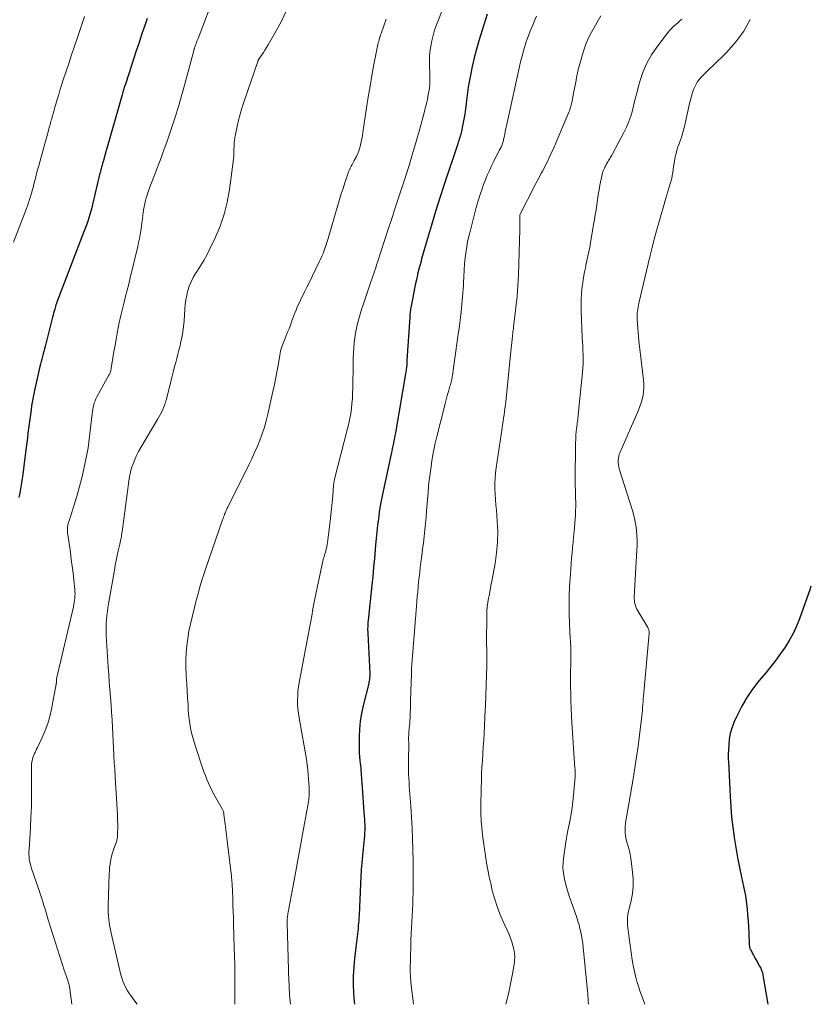
# Model space of a CAD drawing. Units: feet. Extents: x 2005000 to 2010021, y 540000 to 545000.
# Drawn here: x 2007162 to 2007297, y 540000 to 540169 of the extents above; entities that cross this region are included whole.
import ezdxf

# ---------------------------------------------------------------- set-up
doc = ezdxf.new("R2010")
doc.units = ezdxf.units.FT
doc.header["$LTSCALE"] = 100
doc.header["$MEASUREMENT"] = 0
doc.layers.add('CONTOUR INDEX', color=32, linetype='Continuous', lineweight=25)
doc.layers.add('CONTOUR INTERMEDIATE', color=40, linetype='Continuous', lineweight=15)

msp = doc.modelspace()

# ---------------------------------------------------------------- linework, layer by layer
at = {"layer": 'CONTOUR INDEX', "flags": 128}
for points, elevation in [([(2007241.82, 540169.48), (2007240.43, 540164.95), (2007240.01, 540163.5), (2007239.62, 540162.03), (2007239.28, 540160.56), (2007238.98, 540159.08), (2007238.76, 540157.93), (2007238.6, 540157.01), (2007238.46, 540156.09), (2007238.33, 540155.17), (2007238.23, 540154.25), (2007238.22, 540154.17), (2007238.11, 540153.29), (2007237.99, 540152.41), (2007237.84, 540151.53), (2007237.67, 540150.66), (2007237.43, 540149.47), (2007237.37, 540149.19), (2007237.3, 540148.92), (2007237.22, 540148.65), (2007237.13, 540148.39), (2007237.04, 540148.12), (2007236.95, 540147.86), (2007236.86, 540147.59), (2007236.78, 540147.32), (2007234.47, 540140.34), (2007233.72, 540138.04), (2007232.99, 540135.73), (2007232.29, 540133.41), (2007231.61, 540131.09), (2007230.61, 540127.62), (2007230.45, 540127.02), (2007230.29, 540126.43), (2007230.13, 540125.83), (2007229.98, 540125.23), (2007229.84, 540124.62), (2007229.71, 540124.02), (2007229.58, 540123.41), (2007229.46, 540122.81), (2007228.81, 540119.54), (2007228.77, 540119.3), (2007228.73, 540119.07), (2007228.69, 540118.83), (2007228.66, 540118.59), (2007228.63, 540118.35), (2007228.6, 540118.12), (2007228.58, 540117.88), (2007228.56, 540117.64), (2007228.1, 540110.21), (2007228.09, 540110.11), (2007228.09, 540110.01), (2007228.08, 540109.91), (2007228.08, 540109.82), (2007228.08, 540109.72), (2007228.07, 540109.62), (2007228.07, 540109.52), (2007228.06, 540109.43), (2007228.03, 540109.16), (2007228, 540108.94), (2007227.97, 540108.71), (2007227.94, 540108.48), (2007227.91, 540108.26), (2007226.12, 540097.82), (2007226.04, 540097.37), (2007225.95, 540096.93), (2007225.87, 540096.48), (2007225.77, 540096.04), (2007225.68, 540095.59), (2007225.58, 540095.15), (2007225.49, 540094.71), (2007225.39, 540094.26), (2007223.96, 540087.55), (2007223.74, 540086.45), (2007223.53, 540085.34), (2007223.36, 540084.23), (2007223.2, 540083.12), (2007223.07, 540082), (2007222.94, 540080.88), (2007222.83, 540079.77), (2007222.73, 540078.65), (2007222.66, 540077.84), (2007222.52, 540076.31), (2007222.38, 540074.78), (2007222.23, 540073.26), (2007222.07, 540071.74), (2007221.44, 540065.69), (2007221.41, 540065.41), (2007221.39, 540065.14), (2007221.38, 540064.86), (2007221.37, 540064.59), (2007221.36, 540064.31), (2007221.36, 540064.03), (2007221.37, 540063.76), (2007221.38, 540063.48), (2007221.72, 540056.61), (2007221.72, 540056.4), (2007221.72, 540056.18), (2007221.71, 540055.97), (2007221.69, 540055.76), (2007221.66, 540055.55), (2007221.63, 540055.33), (2007221.58, 540055.13), (2007221.54, 540054.92), (2007220.59, 540051.14), (2007220.31, 540049.81), (2007220.09, 540048.46), (2007219.96, 540047.11), (2007219.91, 540045.75), (2007219.9, 540044.3), (2007219.91, 540043.65), (2007219.93, 540043.01), (2007219.98, 540042.37), (2007220.04, 540041.73), (2007220.09, 540041.29), (2007220.14, 540040.87), (2007220.18, 540040.45), (2007220.21, 540040.04), (2007220.25, 540039.62), (2007220.27, 540039.2), (2007220.3, 540038.78), (2007220.33, 540038.36), (2007220.36, 540037.94), (2007220.78, 540032.11), (2007220.8, 540031.78), (2007220.82, 540031.45), (2007220.84, 540031.11), (2007220.86, 540030.78), (2007220.87, 540030.45), (2007220.87, 540030.12), (2007220.86, 540029.79), (2007220.84, 540029.46), (2007220.81, 540028.94), (2007220.77, 540028.35), (2007220.72, 540027.77), (2007220.67, 540027.18), (2007220.61, 540026.59), (2007220.48, 540025.39), (2007220.37, 540024.2), (2007220.27, 540023.01), (2007220.19, 540021.82), (2007220.13, 540020.62), (2007219.9, 540015.27), (2007219.87, 540014.81), (2007219.84, 540014.35), (2007219.81, 540013.89), (2007219.77, 540013.44), (2007219.72, 540012.98), (2007219.68, 540012.52), (2007219.62, 540012.07), (2007219.57, 540011.61), (2007219.11, 540007.83), (2007218.98, 540006.35), (2007218.89, 540004.86), (2007218.9, 540003.37), (2007218.95, 540001.89), (2007219.08, 540000.4), (2007219.13, 540000)], 800), ([(2007183.63, 540168.78), (2007183.2, 540167.54), (2007182.78, 540166.3), (2007182.37, 540165.06), (2007182.18, 540164.46), (2007181.76, 540163.21), (2007181.35, 540161.95), (2007180.94, 540160.7), (2007180.52, 540159.45), (2007179.83, 540157.36), (2007179.76, 540157.16), (2007179.69, 540156.95), (2007179.63, 540156.75), (2007179.56, 540156.54), (2007179.5, 540156.34), (2007179.44, 540156.13), (2007179.37, 540155.92), (2007179.31, 540155.72), (2007177.71, 540150.1), (2007177.43, 540149.11), (2007177.15, 540148.13), (2007176.87, 540147.14), (2007176.59, 540146.15), (2007176.12, 540144.46), (2007176.04, 540144.18), (2007175.96, 540143.9), (2007175.89, 540143.63), (2007175.81, 540143.35), (2007175.73, 540143.05), (2007175.69, 540142.92), (2007175.66, 540142.8), (2007175.63, 540142.67), (2007175.6, 540142.54), (2007175.57, 540142.42), (2007175.54, 540142.29), (2007175.51, 540142.16), (2007175.48, 540142.04), (2007174.26, 540136.91), (2007174.12, 540136.34), (2007173.97, 540135.77), (2007173.81, 540135.21), (2007173.63, 540134.65), (2007173.45, 540134.09), (2007173.26, 540133.53), (2007173.06, 540132.98), (2007172.85, 540132.43), (2007168.17, 540120.21), (2007168.14, 540120.12), (2007168.1, 540120.03), (2007168.07, 540119.93), (2007168.03, 540119.84), (2007168, 540119.74), (2007167.97, 540119.64), (2007167.94, 540119.55), (2007167.91, 540119.45), (2007167.78, 540118.98), (2007167.69, 540118.64), (2007167.6, 540118.31), (2007167.52, 540117.97), (2007167.43, 540117.63), (2007166.16, 540112.63), (2007166.05, 540112.19), (2007165.94, 540111.76), (2007165.81, 540111.33), (2007165.69, 540110.9), (2007165.57, 540110.47), (2007165.45, 540110.04), (2007165.34, 540109.61), (2007165.24, 540109.17), (2007164.38, 540105.38), (2007164.2, 540104.52), (2007164.03, 540103.66), (2007163.89, 540102.8), (2007163.75, 540101.93), (2007163.74, 540101.8), (2007163.62, 540100.99), (2007163.51, 540100.19), (2007163.41, 540099.38), (2007163.3, 540098.57), (2007163.2, 540097.76), (2007163.1, 540096.95), (2007163, 540096.14), (2007162.89, 540095.34), (2007162.25, 540090.37), (2007162.15, 540089.65), (2007162.04, 540088.93), (2007161.92, 540088.22), (2007161.79, 540087.51), (2007161.65, 540086.79)], 820), ([(2007297.22, 540071.6), (2007297.06, 540070.96), (2007296.86, 540070.33), (2007295.31, 540066.01), (2007294.8, 540064.74), (2007294.23, 540063.5), (2007293.56, 540062.31), (2007292.84, 540061.15), (2007292.04, 540060.03), (2007291.23, 540058.92), (2007290.38, 540057.83), (2007289.52, 540056.77), (2007288.41, 540055.44), (2007287.75, 540054.61), (2007287.12, 540053.76), (2007286.53, 540052.88), (2007285.97, 540051.98), (2007285.93, 540051.91), (2007285.43, 540051.02), (2007284.95, 540050.12), (2007284.51, 540049.2), (2007284.09, 540048.27), (2007284.06, 540048.2), (2007283.73, 540047.29), (2007283.46, 540046.36), (2007283.28, 540045.4), (2007283.18, 540044.43), (2007283.08, 540042.76), (2007283.08, 540042.61), (2007283.07, 540042.47), (2007283.08, 540042.32), (2007283.09, 540042.17), (2007283.1, 540042.03), (2007283.11, 540041.88), (2007283.12, 540041.73), (2007283.13, 540041.59), (2007283.41, 540035.58), (2007283.52, 540033.83), (2007283.67, 540032.08), (2007283.88, 540030.34), (2007284.12, 540028.6), (2007284.13, 540028.55), (2007284.41, 540026.84), (2007284.71, 540025.14), (2007285.03, 540023.44), (2007285.38, 540021.74), (2007286.06, 540018.57), (2007286.08, 540018.47), (2007286.1, 540018.36), (2007286.11, 540018.25), (2007286.13, 540018.14), (2007286.32, 540016.32), (2007286.42, 540015.3), (2007286.51, 540014.28), (2007286.57, 540013.26), (2007286.62, 540012.24), (2007286.7, 540010.22), (2007286.7, 540010.11), (2007286.72, 540010), (2007286.73, 540009.89), (2007286.75, 540009.78), (2007286.78, 540009.67), (2007286.81, 540009.57), (2007286.85, 540009.47), (2007286.9, 540009.37), (2007287.41, 540008.43), (2007287.62, 540008.05), (2007287.83, 540007.67), (2007288.04, 540007.3), (2007288.25, 540006.92), (2007288.48, 540006.51), (2007288.57, 540006.33), (2007288.66, 540006.16), (2007288.74, 540005.98), (2007288.81, 540005.79), (2007288.82, 540005.77), (2007288.89, 540005.57), (2007288.95, 540005.37), (2007289, 540005.17), (2007289.04, 540004.97), (2007289.87, 540000)], 780)]:
    msp.add_lwpolyline(points, dxfattribs=dict(at, elevation=elevation))
at = {"layer": 'CONTOUR INTERMEDIATE', "flags": 128}
for points, elevation in [([(2007195.35, 540173.4), (2007192.32, 540165.32), (2007192.23, 540165.09), (2007192.14, 540164.86), (2007192.05, 540164.62), (2007191.97, 540164.39), (2007191.85, 540164.08), (2007191.82, 540164), (2007191.79, 540163.92), (2007191.77, 540163.84), (2007191.74, 540163.76), (2007191.72, 540163.68), (2007191.69, 540163.6), (2007191.67, 540163.52), (2007191.65, 540163.43), (2007189.65, 540156.12), (2007189.51, 540155.6), (2007189.37, 540155.09), (2007189.22, 540154.58), (2007189.08, 540154.06), (2007188.94, 540153.55), (2007188.78, 540153.04), (2007188.63, 540152.53), (2007188.46, 540152.02), (2007187.9, 540150.32), (2007187.45, 540148.96), (2007186.98, 540147.61), (2007186.49, 540146.27), (2007185.99, 540144.93), (2007183.96, 540139.6), (2007183.77, 540139.1), (2007183.61, 540138.6), (2007183.45, 540138.09), (2007183.31, 540137.58), (2007183.19, 540137.06), (2007183.09, 540136.54), (2007183, 540136.02), (2007182.93, 540135.49), (2007182.89, 540135.18), (2007182.81, 540134.49), (2007182.72, 540133.81), (2007182.63, 540133.13), (2007182.53, 540132.44), (2007182.43, 540131.76), (2007182.3, 540131.09), (2007182.16, 540130.41), (2007182.01, 540129.74), (2007180.7, 540124.35), (2007180.45, 540123.31), (2007180.19, 540122.27), (2007179.93, 540121.24), (2007179.66, 540120.2), (2007179.48, 540119.5), (2007179.31, 540118.82), (2007179.14, 540118.13), (2007178.99, 540117.43), (2007178.85, 540116.74), (2007178.5, 540114.92), (2007178.3, 540113.87), (2007178.11, 540112.81), (2007177.93, 540111.76), (2007177.76, 540110.7), (2007177.47, 540108.9), (2007177.45, 540108.75), (2007177.41, 540108.59), (2007177.37, 540108.43), (2007177.32, 540108.28), (2007177.27, 540108.13), (2007177.2, 540107.98), (2007177.14, 540107.84), (2007177.06, 540107.69), (2007175.02, 540104.01), (2007174.85, 540103.67), (2007174.69, 540103.32), (2007174.57, 540102.97), (2007174.46, 540102.6), (2007174.37, 540102.23), (2007174.3, 540101.86), (2007174.24, 540101.48), (2007174.18, 540101.1), (2007173.51, 540095.28), (2007173.47, 540094.99), (2007173.42, 540094.69), (2007173.37, 540094.4), (2007173.31, 540094.11), (2007172.79, 540091.65), (2007172.44, 540090.14), (2007172.05, 540088.63), (2007171.63, 540087.14), (2007171.17, 540085.66), (2007170.29, 540082.96), (2007170.19, 540082.65), (2007170.11, 540082.33), (2007170.05, 540082.01), (2007170, 540081.69), (2007169.98, 540081.37), (2007169.97, 540081.04), (2007169.98, 540080.72), (2007170.02, 540080.4), (2007170.47, 540077.32), (2007170.63, 540076.15), (2007170.79, 540074.98), (2007170.93, 540073.81), (2007171.06, 540072.63), (2007171.23, 540071.03), (2007171.26, 540070.66), (2007171.27, 540070.28), (2007171.26, 540069.91), (2007171.23, 540069.53), (2007171.19, 540069.16), (2007171.13, 540068.79), (2007171.06, 540068.42), (2007170.98, 540068.05), (2007168.12, 540055.72), (2007168.1, 540055.66), (2007168.09, 540055.59), (2007168.08, 540055.53), (2007168.08, 540055.46), (2007168.07, 540055.36), (2007168.07, 540055.34), (2007168.07, 540055.33), (2007168.07, 540055.31), (2007168.07, 540055.29), (2007168.07, 540055.23), (2007168.07, 540055.22), (2007168.07, 540055.2), (2007168.07, 540055.18), (2007168.07, 540055.17), (2007168.07, 540055.07), (2007168.07, 540055), (2007168.06, 540054.93), (2007168.05, 540054.86), (2007168.04, 540054.8), (2007167.23, 540050.51), (2007166.95, 540049.27), (2007166.6, 540048.05), (2007166.16, 540046.86), (2007165.66, 540045.69), (2007164.83, 540043.94), (2007164.69, 540043.66), (2007164.56, 540043.39), (2007164.42, 540043.11), (2007164.29, 540042.83), (2007164.26, 540042.79), (2007164.15, 540042.53), (2007164.05, 540042.26), (2007163.97, 540041.99), (2007163.91, 540041.71), (2007163.87, 540041.43), (2007163.84, 540041.14), (2007163.82, 540040.86), (2007163.81, 540040.57), (2007163.83, 540037.51), (2007163.82, 540035.69), (2007163.79, 540033.87), (2007163.72, 540032.05), (2007163.62, 540030.24), (2007163.39, 540026.5), (2007163.37, 540026.11), (2007163.37, 540025.72), (2007163.39, 540025.32), (2007163.43, 540024.93), (2007163.49, 540024.55), (2007163.57, 540024.16), (2007163.67, 540023.78), (2007163.78, 540023.41), (2007165.18, 540019.34), (2007165.38, 540018.74), (2007165.58, 540018.13), (2007165.76, 540017.52), (2007165.95, 540016.91), (2007166.13, 540016.3), (2007166.31, 540015.69), (2007166.5, 540015.08), (2007166.69, 540014.47), (2007169.47, 540005.7), (2007169.53, 540005.54), (2007169.58, 540005.38), (2007169.64, 540005.22), (2007169.7, 540005.07), (2007169.76, 540004.91), (2007169.81, 540004.75), (2007169.87, 540004.59), (2007169.92, 540004.44), (2007170.05, 540004.05), (2007170.15, 540003.69), (2007170.24, 540003.33), (2007170.31, 540002.97), (2007170.37, 540002.6), (2007170.7, 540000)], 816), ([(2007207.41, 540170), (2007206.6, 540168.3), (2007205.71, 540166.64), (2007204.31, 540164.23), (2007204.06, 540163.79), (2007203.79, 540163.37), (2007203.52, 540162.95), (2007203.24, 540162.53), (2007202.73, 540161.8), (2007202.7, 540161.75), (2007202.67, 540161.7), (2007202.64, 540161.65), (2007202.62, 540161.6), (2007202.6, 540161.55), (2007202.58, 540161.5), (2007202.56, 540161.45), (2007202.54, 540161.4), (2007200.17, 540154.42), (2007199.85, 540153.4), (2007199.55, 540152.38), (2007199.28, 540151.34), (2007199.04, 540150.3), (2007198.68, 540148.62), (2007198.64, 540148.41), (2007198.61, 540148.21), (2007198.58, 540148.01), (2007198.55, 540147.8), (2007198.53, 540147.59), (2007198.52, 540147.39), (2007198.51, 540147.18), (2007198.5, 540146.98), (2007198.48, 540146.33), (2007198.46, 540145.81), (2007198.43, 540145.28), (2007198.38, 540144.75), (2007198.32, 540144.23), (2007197.69, 540139.48), (2007197.31, 540137.35), (2007196.8, 540135.26), (2007196.09, 540133.23), (2007195.25, 540131.23), (2007194.3, 540129.23), (2007193.82, 540128.27), (2007193.32, 540127.34), (2007192.77, 540126.43), (2007192.2, 540125.53), (2007191.91, 540125.1), (2007191.49, 540124.42), (2007191.13, 540123.71), (2007190.83, 540122.96), (2007190.58, 540122.2), (2007190.4, 540121.41), (2007190.24, 540120.62), (2007190.13, 540119.82), (2007190.06, 540119.02), (2007189.93, 540117.02), (2007189.84, 540116.05), (2007189.72, 540115.09), (2007189.55, 540114.13), (2007189.35, 540113.18), (2007189.24, 540112.7), (2007189.06, 540111.99), (2007188.89, 540111.28), (2007188.7, 540110.58), (2007188.5, 540109.88), (2007188.31, 540109.18), (2007188.12, 540108.47), (2007187.93, 540107.77), (2007187.76, 540107.06), (2007186.9, 540103.58), (2007186.78, 540103.14), (2007186.64, 540102.7), (2007186.48, 540102.28), (2007186.3, 540101.85), (2007186.11, 540101.43), (2007185.9, 540101.02), (2007185.69, 540100.62), (2007185.46, 540100.22), (2007182.54, 540095.34), (2007182.16, 540094.66), (2007181.81, 540093.98), (2007181.5, 540093.27), (2007181.21, 540092.55), (2007180.96, 540091.82), (2007180.75, 540091.08), (2007180.59, 540090.32), (2007180.47, 540089.56), (2007179.33, 540080.91), (2007179.29, 540080.65), (2007179.25, 540080.38), (2007179.2, 540080.11), (2007179.15, 540079.85), (2007179.1, 540079.58), (2007179.04, 540079.32), (2007178.99, 540079.05), (2007178.93, 540078.79), (2007178.67, 540077.66), (2007178.49, 540076.82), (2007178.31, 540075.99), (2007178.15, 540075.16), (2007178, 540074.32), (2007177.01, 540068.55), (2007176.9, 540067.89), (2007176.8, 540067.22), (2007176.72, 540066.55), (2007176.65, 540065.88), (2007176.61, 540065.21), (2007176.58, 540064.54), (2007176.59, 540063.86), (2007176.61, 540063.19), (2007176.94, 540057.74), (2007177.03, 540056.45), (2007177.12, 540055.16), (2007177.22, 540053.87), (2007177.32, 540052.58), (2007177.43, 540051.29), (2007177.52, 540049.99), (2007177.6, 540048.7), (2007177.67, 540047.41), (2007177.9, 540042.69), (2007177.92, 540042.22), (2007177.95, 540041.76), (2007177.98, 540041.29), (2007178.02, 540040.82), (2007178.06, 540040.36), (2007178.09, 540039.89), (2007178.13, 540039.42), (2007178.16, 540038.96), (2007178.45, 540034.31), (2007178.5, 540033.38), (2007178.54, 540032.45), (2007178.56, 540031.51), (2007178.57, 540030.58), (2007178.56, 540029.07), (2007178.56, 540028.89), (2007178.54, 540028.71), (2007178.52, 540028.53), (2007178.49, 540028.35), (2007178.45, 540028.17), (2007178.4, 540028), (2007178.35, 540027.82), (2007178.29, 540027.65), (2007177.93, 540026.66), (2007177.75, 540026.13), (2007177.59, 540025.61), (2007177.46, 540025.07), (2007177.35, 540024.53), (2007177.26, 540023.99), (2007177.19, 540023.44), (2007177.14, 540022.89), (2007177.11, 540022.34), (2007176.94, 540016.89), (2007176.94, 540016.29), (2007176.95, 540015.7), (2007176.99, 540015.11), (2007177.05, 540014.52), (2007177.13, 540013.93), (2007177.23, 540013.34), (2007177.34, 540012.76), (2007177.47, 540012.18), (2007179.12, 540005.05), (2007179.27, 540004.51), (2007179.45, 540003.97), (2007179.67, 540003.45), (2007179.92, 540002.94), (2007180.2, 540002.44), (2007180.5, 540001.96), (2007180.82, 540001.49), (2007181.15, 540001.02), (2007181.92, 540000)], 812), ([(2007234, 540169.85), (2007233.47, 540168.56), (2007233.14, 540167.67), (2007232.83, 540166.77), (2007232.57, 540165.86), (2007232.34, 540164.94), (2007232.16, 540164.01), (2007232.03, 540163.07), (2007231.97, 540162.13), (2007231.96, 540161.18), (2007232.01, 540158.93), (2007232.02, 540158.66), (2007232.02, 540158.38), (2007232.03, 540158.11), (2007232.03, 540157.84), (2007232.02, 540157.57), (2007232.01, 540157.3), (2007231.98, 540157.03), (2007231.94, 540156.76), (2007231.74, 540155.73), (2007231.59, 540154.95), (2007231.42, 540154.17), (2007231.23, 540153.39), (2007231.03, 540152.62), (2007230.28, 540149.86), (2007229.68, 540147.72), (2007229.06, 540145.58), (2007228.4, 540143.45), (2007227.73, 540141.33), (2007225.93, 540135.85), (2007225.82, 540135.51), (2007225.71, 540135.18), (2007225.6, 540134.84), (2007225.49, 540134.5), (2007225.37, 540134.15), (2007225.32, 540133.99), (2007225.27, 540133.83), (2007225.22, 540133.68), (2007225.17, 540133.52), (2007225.11, 540133.36), (2007225.06, 540133.2), (2007225.01, 540133.05), (2007224.96, 540132.89), (2007223.06, 540127.05), (2007222.9, 540126.57), (2007222.74, 540126.08), (2007222.58, 540125.6), (2007222.41, 540125.11), (2007222.25, 540124.63), (2007222.08, 540124.14), (2007221.92, 540123.66), (2007221.75, 540123.18), (2007220.57, 540119.74), (2007220.31, 540118.95), (2007220.07, 540118.15), (2007219.85, 540117.35), (2007219.64, 540116.55), (2007219.46, 540115.74), (2007219.3, 540114.92), (2007219.18, 540114.1), (2007219.08, 540113.28), (2007219.08, 540113.24), (2007219, 540112.39), (2007218.95, 540111.54), (2007218.91, 540110.69), (2007218.89, 540109.84), (2007218.83, 540105.47), (2007218.8, 540104.6), (2007218.76, 540103.73), (2007218.68, 540102.86), (2007218.59, 540102), (2007218.46, 540101.13), (2007218.31, 540100.28), (2007218.14, 540099.43), (2007217.94, 540098.58), (2007215.71, 540089.91), (2007215.68, 540089.79), (2007215.65, 540089.67), (2007215.63, 540089.55), (2007215.61, 540089.43), (2007215.59, 540089.31), (2007215.57, 540089.18), (2007215.55, 540089.06), (2007215.54, 540088.94), (2007215.38, 540087.02), (2007215.28, 540085.94), (2007215.17, 540084.85), (2007215.05, 540083.77), (2007214.92, 540082.69), (2007214.47, 540079.06), (2007214.41, 540078.69), (2007214.35, 540078.32), (2007214.27, 540077.96), (2007214.18, 540077.6), (2007214.13, 540077.38), (2007214.06, 540077.13), (2007213.99, 540076.87), (2007213.91, 540076.62), (2007213.83, 540076.37), (2007213.75, 540076.12), (2007213.68, 540075.87), (2007213.61, 540075.62), (2007213.55, 540075.36), (2007212.28, 540069.15), (2007212.16, 540068.56), (2007212.05, 540067.97), (2007211.94, 540067.38), (2007211.84, 540066.79), (2007211.74, 540066.2), (2007211.64, 540065.6), (2007211.53, 540065.01), (2007211.42, 540064.42), (2007209.65, 540055.08), (2007209.53, 540054.33), (2007209.44, 540053.58), (2007209.39, 540052.83), (2007209.36, 540052.07), (2007209.38, 540051.31), (2007209.43, 540050.56), (2007209.51, 540049.81), (2007209.63, 540049.06), (2007210.93, 540041.64), (2007210.95, 540041.54), (2007210.96, 540041.44), (2007210.97, 540041.33), (2007210.98, 540041.23), (2007210.99, 540041.13), (2007211, 540041.07), (2007211.01, 540041.02), (2007211.02, 540040.96), (2007211.02, 540040.91), (2007211.04, 540040.8), (2007211.07, 540040.7), (2007211.34, 540037.15), (2007211.36, 540036.84), (2007211.37, 540036.53), (2007211.37, 540036.23), (2007211.36, 540035.92), (2007211.34, 540035.61), (2007211.31, 540035.3), (2007211.27, 540035), (2007211.22, 540034.69), (2007210.45, 540030.31), (2007210.01, 540027.81), (2007209.55, 540025.31), (2007209.09, 540022.82), (2007208.62, 540020.33), (2007207.75, 540015.78), (2007207.71, 540015.55), (2007207.68, 540015.33), (2007207.65, 540015.1), (2007207.63, 540014.87), (2007207.61, 540014.64), (2007207.6, 540014.41), (2007207.6, 540014.18), (2007207.6, 540013.95), (2007207.89, 540003.86), (2007207.9, 540003.57), (2007207.91, 540003.28), (2007207.92, 540003), (2007207.93, 540002.71), (2007207.94, 540002.42), (2007207.96, 540002.14), (2007207.99, 540001.85), (2007208.01, 540001.57), (2007208.18, 540000)], 804), ([(2007261.28, 540169.22), (2007260.82, 540168.43), (2007260.37, 540167.63), (2007259.91, 540166.83), (2007259.48, 540166.02), (2007259.09, 540165.19), (2007258.74, 540164.35), (2007258.43, 540163.49), (2007258.14, 540162.58), (2007257.9, 540161.81), (2007257.68, 540161.03), (2007257.49, 540160.25), (2007257.31, 540159.46), (2007257.15, 540158.67), (2007256.99, 540157.87), (2007256.83, 540157.08), (2007256.68, 540156.29), (2007256.31, 540154.39), (2007256.27, 540154.18), (2007256.22, 540153.97), (2007256.17, 540153.76), (2007256.12, 540153.55), (2007256.05, 540153.35), (2007255.99, 540153.14), (2007255.91, 540152.94), (2007255.83, 540152.74), (2007253.84, 540148.02), (2007253.24, 540146.65), (2007252.62, 540145.3), (2007251.97, 540143.96), (2007251.29, 540142.63), (2007251.14, 540142.36), (2007250.52, 540141.17), (2007249.9, 540139.99), (2007249.28, 540138.8), (2007248.67, 540137.61), (2007247.46, 540135.25), (2007247.43, 540135.15), (2007247.41, 540134.84), (2007247.41, 540134.7), (2007247.41, 540134.56), (2007247.41, 540134.41), (2007247.41, 540134.27), (2007247.41, 540133.92), (2007247.41, 540133.6), (2007247.41, 540133.29), (2007247.4, 540132.97), (2007247.4, 540132.65), (2007247.26, 540126.79), (2007247.19, 540124.91), (2007247.09, 540123.04), (2007246.94, 540121.18), (2007246.75, 540119.31), (2007246.36, 540115.99), (2007246.33, 540115.79), (2007246.31, 540115.59), (2007246.28, 540115.39), (2007246.25, 540115.18), (2007246.22, 540114.98), (2007246.2, 540114.78), (2007246.17, 540114.58), (2007246.15, 540114.37), (2007246.09, 540113.79), (2007246.04, 540113.29), (2007245.99, 540112.8), (2007245.94, 540112.3), (2007245.89, 540111.81), (2007245.01, 540103.14), (2007244.95, 540102.58), (2007244.88, 540102.02), (2007244.8, 540101.46), (2007244.72, 540100.91), (2007244.64, 540100.35), (2007244.55, 540099.79), (2007244.46, 540099.24), (2007244.38, 540098.68), (2007243.35, 540091.86), (2007243.24, 540090.96), (2007243.17, 540090.06), (2007243.15, 540089.15), (2007243.16, 540088.24), (2007243.21, 540087.33), (2007243.27, 540086.42), (2007243.33, 540085.51), (2007243.4, 540084.6), (2007243.55, 540082.75), (2007243.63, 540080.92), (2007243.61, 540079.1), (2007243.44, 540077.28), (2007243.18, 540075.46), (2007242.61, 540072.46), (2007242.48, 540071.72), (2007242.34, 540070.98), (2007242.2, 540070.24), (2007242.06, 540069.51), (2007241.93, 540068.77), (2007241.84, 540068.03), (2007241.79, 540067.28), (2007241.77, 540066.53), (2007241.74, 540061.97), (2007241.74, 540061.45), (2007241.75, 540060.94), (2007241.75, 540060.43), (2007241.76, 540059.92), (2007241.76, 540059.4), (2007241.76, 540058.89), (2007241.76, 540058.38), (2007241.75, 540057.86), (2007241.65, 540054.62), (2007241.59, 540052.87), (2007241.52, 540051.11), (2007241.44, 540049.35), (2007241.36, 540047.6), (2007241.3, 540046.44), (2007241.24, 540045.26), (2007241.17, 540044.09), (2007241.09, 540042.91), (2007241.01, 540041.74), (2007240.93, 540040.56), (2007240.87, 540039.39), (2007240.83, 540038.21), (2007240.8, 540037.03), (2007240.75, 540033.87), (2007240.75, 540032.64), (2007240.8, 540031.43), (2007240.89, 540030.21), (2007241.02, 540029), (2007241.02, 540028.95), (2007241.18, 540027.76), (2007241.35, 540026.57), (2007241.53, 540025.39), (2007241.72, 540024.2), (2007241.93, 540023.02), (2007242.17, 540021.85), (2007242.43, 540020.68), (2007242.71, 540019.51), (2007242.77, 540019.26), (2007243.13, 540017.99), (2007243.53, 540016.73), (2007244, 540015.49), (2007244.52, 540014.27), (2007245.57, 540011.95), (2007245.82, 540011.33), (2007246.05, 540010.71), (2007246.24, 540010.07), (2007246.4, 540009.43), (2007246.5, 540008.77), (2007246.55, 540008.12), (2007246.52, 540007.47), (2007246.45, 540006.81), (2007246.17, 540005.22), (2007245.89, 540003.77), (2007245.6, 540002.32), (2007245.26, 540000.89), (2007245.04, 540000)], 792), ([(2007172.87, 540169.13), (2007171.66, 540165.5), (2007171.17, 540164.03), (2007170.68, 540162.55), (2007170.19, 540161.08), (2007169.7, 540159.6), (2007169.3, 540158.41), (2007169.01, 540157.53), (2007168.73, 540156.65), (2007168.47, 540155.77), (2007168.2, 540154.88), (2007167.97, 540154.09), (2007167.83, 540153.6), (2007167.69, 540153.11), (2007167.56, 540152.62), (2007167.42, 540152.13), (2007167.3, 540151.67), (2007167.23, 540151.41), (2007167.15, 540151.16), (2007167.08, 540150.9), (2007167.01, 540150.64), (2007166.94, 540150.38), (2007166.86, 540150.12), (2007166.79, 540149.86), (2007166.72, 540149.61), (2007165.27, 540144.4), (2007165.04, 540143.56), (2007164.81, 540142.71), (2007164.59, 540141.86), (2007164.37, 540141.02), (2007164.21, 540140.38), (2007164.08, 540139.85), (2007163.94, 540139.32), (2007163.79, 540138.8), (2007163.64, 540138.27), (2007163.48, 540137.75), (2007163.31, 540137.23), (2007163.13, 540136.72), (2007162.94, 540136.21), (2007160.72, 540130.45)], 824), ([(2007224.55, 540168.64), (2007223.68, 540166.21), (2007223.59, 540165.94), (2007223.5, 540165.67), (2007223.41, 540165.4), (2007223.33, 540165.12), (2007223.26, 540164.85), (2007223.19, 540164.57), (2007223.12, 540164.29), (2007223.06, 540164.01), (2007222.45, 540160.88), (2007222.1, 540159.03), (2007221.77, 540157.17), (2007221.46, 540155.31), (2007221.18, 540153.45), (2007220.56, 540149.22), (2007220.47, 540148.7), (2007220.38, 540148.17), (2007220.28, 540147.65), (2007220.17, 540147.13), (2007220.03, 540146.62), (2007219.87, 540146.11), (2007219.66, 540145.63), (2007219.43, 540145.15), (2007219.05, 540144.43), (2007218.89, 540144.11), (2007218.72, 540143.79), (2007218.56, 540143.48), (2007218.4, 540143.16), (2007218.25, 540142.83), (2007218.1, 540142.51), (2007217.98, 540142.18), (2007217.86, 540141.84), (2007217.46, 540140.63), (2007217.15, 540139.68), (2007216.85, 540138.73), (2007216.56, 540137.78), (2007216.27, 540136.82), (2007214.59, 540131.08), (2007214.43, 540130.57), (2007214.27, 540130.06), (2007214.1, 540129.56), (2007213.92, 540129.05), (2007213.73, 540128.55), (2007213.53, 540128.06), (2007213.31, 540127.57), (2007213.09, 540127.09), (2007211.27, 540123.39), (2007210.95, 540122.75), (2007210.63, 540122.1), (2007210.31, 540121.46), (2007209.98, 540120.81), (2007209.67, 540120.17), (2007209.37, 540119.51), (2007209.1, 540118.85), (2007208.84, 540118.18), (2007208.35, 540116.84), (2007208.13, 540116.24), (2007207.9, 540115.65), (2007207.67, 540115.06), (2007207.43, 540114.47), (2007207.18, 540113.87), (2007207.06, 540113.58), (2007206.94, 540113.29), (2007206.83, 540112.99), (2007206.72, 540112.7), (2007206.62, 540112.4), (2007206.53, 540112.1), (2007206.46, 540111.8), (2007206.4, 540111.49), (2007206.09, 540109.7), (2007205.88, 540108.49), (2007205.66, 540107.29), (2007205.41, 540106.1), (2007205.15, 540104.9), (2007204.28, 540101.02), (2007204, 540099.89), (2007203.68, 540098.78), (2007203.32, 540097.69), (2007202.92, 540096.6), (2007202.48, 540095.53), (2007202.02, 540094.46), (2007201.53, 540093.41), (2007201.03, 540092.37), (2007197.47, 540085.24), (2007197.41, 540085.1), (2007197.34, 540084.96), (2007197.27, 540084.82), (2007197.2, 540084.67), (2007197.14, 540084.53), (2007197.08, 540084.39), (2007197.02, 540084.24), (2007196.96, 540084.09), (2007196.88, 540083.9), (2007196.79, 540083.65), (2007196.7, 540083.41), (2007196.61, 540083.16), (2007196.52, 540082.92), (2007193.56, 540074.35), (2007193.31, 540073.58), (2007193.06, 540072.81), (2007192.82, 540072.04), (2007192.6, 540071.26), (2007192.38, 540070.48), (2007192.17, 540069.7), (2007191.97, 540068.92), (2007191.77, 540068.14), (2007191.3, 540066.28), (2007191.02, 540065.07), (2007190.77, 540063.86), (2007190.57, 540062.64), (2007190.4, 540061.42), (2007190.29, 540060.19), (2007190.23, 540058.96), (2007190.23, 540057.72), (2007190.29, 540056.49), (2007190.31, 540056.1), (2007190.4, 540054.89), (2007190.48, 540053.68), (2007190.55, 540052.47), (2007190.62, 540051.26), (2007190.66, 540050.45), (2007190.72, 540049.65), (2007190.8, 540048.84), (2007190.92, 540048.05), (2007191.06, 540047.25), (2007191.23, 540046.46), (2007191.42, 540045.68), (2007191.64, 540044.9), (2007191.89, 540044.13), (2007193.11, 540040.47), (2007193.34, 540039.81), (2007193.58, 540039.16), (2007193.84, 540038.51), (2007194.1, 540037.86), (2007194.39, 540037.23), (2007194.69, 540036.6), (2007195.02, 540035.98), (2007195.35, 540035.37), (2007196.45, 540033.46), (2007196.51, 540033.35), (2007196.57, 540033.23), (2007196.62, 540033.11), (2007196.66, 540032.99), (2007196.7, 540032.87), (2007196.73, 540032.75), (2007196.75, 540032.62), (2007196.77, 540032.5), (2007196.98, 540030.86), (2007197.09, 540029.92), (2007197.21, 540028.98), (2007197.32, 540028.03), (2007197.43, 540027.09), (2007198.04, 540021.95), (2007198.07, 540021.64), (2007198.1, 540021.33), (2007198.13, 540021.03), (2007198.15, 540020.72), (2007198.17, 540020.41), (2007198.19, 540020.11), (2007198.2, 540019.8), (2007198.21, 540019.49), (2007198.27, 540018.01), (2007198.3, 540016.96), (2007198.34, 540015.91), (2007198.37, 540014.86), (2007198.4, 540013.81), (2007198.52, 540009.61), (2007198.53, 540009.14), (2007198.55, 540008.66), (2007198.56, 540008.19), (2007198.58, 540007.71), (2007198.6, 540007.31), (2007198.62, 540006.63), (2007198.64, 540005.96), (2007198.64, 540005.28), (2007198.64, 540004.6), (2007198.63, 540000.66), (2007198.63, 540000.23), (2007198.62, 540000)], 808), ([(2007250.26, 540169.14), (2007249.94, 540168.39), (2007249.62, 540167.64), (2007249.31, 540166.89), (2007249.02, 540166.13), (2007248.74, 540165.37), (2007248.47, 540164.6), (2007248.23, 540163.82), (2007248.21, 540163.78), (2007247.98, 540162.98), (2007247.76, 540162.17), (2007247.55, 540161.36), (2007247.36, 540160.55), (2007245.23, 540150.89), (2007245.13, 540150.4), (2007245.03, 540149.92), (2007244.93, 540149.43), (2007244.84, 540148.94), (2007244.77, 540148.61), (2007244.71, 540148.29), (2007244.63, 540147.97), (2007244.54, 540147.66), (2007244.44, 540147.35), (2007244.32, 540147.04), (2007244.2, 540146.74), (2007244.06, 540146.45), (2007243.91, 540146.16), (2007243.78, 540145.94), (2007243.57, 540145.54), (2007243.35, 540145.14), (2007243.15, 540144.74), (2007242.95, 540144.33), (2007242.57, 540143.57), (2007242.2, 540142.77), (2007241.84, 540141.97), (2007241.52, 540141.15), (2007241.21, 540140.32), (2007241.02, 540139.77), (2007240.65, 540138.66), (2007240.3, 540137.54), (2007239.97, 540136.42), (2007239.67, 540135.29), (2007238.84, 540132.05), (2007238.65, 540131.28), (2007238.49, 540130.52), (2007238.35, 540129.75), (2007238.22, 540128.97), (2007238.12, 540128.19), (2007238.03, 540127.41), (2007237.97, 540126.63), (2007237.91, 540125.85), (2007237.84, 540124.38), (2007237.8, 540123.73), (2007237.76, 540123.07), (2007237.72, 540122.42), (2007237.67, 540121.76), (2007237.62, 540121.11), (2007237.56, 540120.46), (2007237.5, 540119.8), (2007237.43, 540119.15), (2007237.36, 540118.55), (2007237.25, 540117.59), (2007237.13, 540116.64), (2007237.01, 540115.69), (2007236.88, 540114.74), (2007235.89, 540107.73), (2007235.85, 540107.49), (2007235.81, 540107.24), (2007235.76, 540107), (2007235.71, 540106.76), (2007235.65, 540106.52), (2007235.59, 540106.28), (2007235.53, 540106.04), (2007235.46, 540105.8), (2007235.2, 540104.9), (2007235, 540104.21), (2007234.81, 540103.52), (2007234.63, 540102.83), (2007234.45, 540102.14), (2007233.22, 540097.19), (2007232.95, 540096.05), (2007232.7, 540094.92), (2007232.49, 540093.77), (2007232.29, 540092.62), (2007232.27, 540092.49), (2007232.1, 540091.27), (2007231.94, 540090.05), (2007231.81, 540088.83), (2007231.7, 540087.6), (2007231.46, 540084.49), (2007231.37, 540083.39), (2007231.27, 540082.3), (2007231.16, 540081.2), (2007231.03, 540080.1), (2007230.9, 540079.01), (2007230.76, 540077.91), (2007230.63, 540076.82), (2007230.5, 540075.72), (2007230.38, 540074.78), (2007230.28, 540073.95), (2007230.19, 540073.12), (2007230.1, 540072.3), (2007230.02, 540071.47), (2007229.94, 540070.64), (2007229.86, 540069.81), (2007229.79, 540068.98), (2007229.72, 540068.15), (2007229.02, 540059.61), (2007228.97, 540058.9), (2007228.92, 540058.2), (2007228.89, 540057.5), (2007228.86, 540056.79), (2007228.85, 540056.09), (2007228.82, 540055.38), (2007228.8, 540054.68), (2007228.78, 540053.97), (2007228.62, 540049.07), (2007228.6, 540048.62), (2007228.57, 540048.18), (2007228.54, 540047.73), (2007228.49, 540047.29), (2007228.46, 540047.02), (2007228.43, 540046.71), (2007228.41, 540046.4), (2007228.39, 540046.08), (2007228.38, 540045.76), (2007228.38, 540045.44), (2007228.38, 540045.29), (2007228.38, 540045.13), (2007228.39, 540044.98), (2007228.39, 540044.83), (2007228.4, 540044.68), (2007228.4, 540044.52), (2007228.4, 540044.37), (2007228.4, 540044.22), (2007228.35, 540042.16), (2007228.34, 540041.47), (2007228.34, 540040.78), (2007228.35, 540040.1), (2007228.38, 540039.41), (2007228.42, 540038.73), (2007228.46, 540038.04), (2007228.5, 540037.36), (2007228.55, 540036.67), (2007228.76, 540033.9), (2007228.88, 540032.04), (2007228.99, 540030.18), (2007229.06, 540028.32), (2007229.11, 540026.46), (2007229.14, 540024.58), (2007229.16, 540023.65), (2007229.17, 540022.73), (2007229.17, 540021.81), (2007229.17, 540020.89), (2007229.17, 540019.96), (2007229.15, 540019.04), (2007229.12, 540018.12), (2007229.08, 540017.2), (2007228.83, 540012.09), (2007228.78, 540010.87), (2007228.74, 540009.65), (2007228.7, 540008.42), (2007228.68, 540007.2), (2007228.67, 540006.62), (2007228.67, 540005.69), (2007228.7, 540004.75), (2007228.76, 540003.82), (2007228.85, 540002.9), (2007228.93, 540002.23), (2007229.09, 540000.97), (2007229.22, 540000)], 796), ([(2007275.17, 540168.67), (2007274.83, 540168.35), (2007274.48, 540168.04), (2007274.12, 540167.74), (2007273.77, 540167.44), (2007273.44, 540167.12), (2007273.13, 540166.78), (2007272.83, 540166.42), (2007270.86, 540163.85), (2007269.96, 540162.53), (2007269.17, 540161.14), (2007268.54, 540159.67), (2007268.03, 540158.15), (2007267.71, 540156.98), (2007267.45, 540156), (2007267.19, 540155.02), (2007266.94, 540154.03), (2007266.7, 540153.04), (2007266.42, 540152.07), (2007266.1, 540151.11), (2007265.7, 540150.18), (2007265.25, 540149.27), (2007263.26, 540145.57), (2007263.16, 540145.38), (2007263.04, 540145.19), (2007262.93, 540145), (2007262.81, 540144.81), (2007262.69, 540144.62), (2007262.58, 540144.43), (2007262.47, 540144.24), (2007262.36, 540144.04), (2007262.3, 540143.93), (2007262.22, 540143.78), (2007262.15, 540143.63), (2007262.07, 540143.49), (2007261.99, 540143.34), (2007261.96, 540143.29), (2007261.9, 540143.17), (2007261.84, 540143.05), (2007261.78, 540142.92), (2007261.72, 540142.8), (2007261.67, 540142.67), (2007261.63, 540142.54), (2007261.59, 540142.41), (2007261.56, 540142.27), (2007261.14, 540140.25), (2007260.98, 540139.41), (2007260.83, 540138.57), (2007260.7, 540137.72), (2007260.58, 540136.88), (2007260.47, 540136.03), (2007260.34, 540135.18), (2007260.21, 540134.34), (2007260.06, 540133.5), (2007259.57, 540130.69), (2007259.38, 540129.64), (2007259.18, 540128.6), (2007258.97, 540127.56), (2007258.74, 540126.53), (2007258.7, 540126.33), (2007258.51, 540125.39), (2007258.33, 540124.45), (2007258.19, 540123.5), (2007258.06, 540122.55), (2007257.98, 540121.6), (2007257.92, 540120.65), (2007257.91, 540119.69), (2007257.93, 540118.73), (2007258.12, 540114.14), (2007258.15, 540113.39), (2007258.18, 540112.65), (2007258.21, 540111.9), (2007258.24, 540111.15), (2007258.25, 540110.4), (2007258.25, 540109.65), (2007258.21, 540108.9), (2007258.15, 540108.16), (2007257.49, 540101.51), (2007257.42, 540100.83), (2007257.34, 540100.15), (2007257.26, 540099.47), (2007257.17, 540098.8), (2007257.09, 540098.12), (2007257.03, 540097.44), (2007256.99, 540096.75), (2007256.97, 540096.07), (2007256.92, 540089.48), (2007256.92, 540088.77), (2007256.93, 540088.06), (2007256.95, 540087.35), (2007256.98, 540086.64), (2007257, 540085.93), (2007257, 540085.22), (2007256.97, 540084.51), (2007256.93, 540083.8), (2007256.7, 540080.93), (2007256.62, 540080.02), (2007256.54, 540079.1), (2007256.46, 540078.19), (2007256.37, 540077.29), (2007256.28, 540076.38), (2007256.2, 540075.46), (2007256.13, 540074.55), (2007256.07, 540073.64), (2007255.94, 540071.48), (2007255.87, 540069.9), (2007255.84, 540068.32), (2007255.87, 540066.75), (2007255.92, 540065.17), (2007256.06, 540062.6), (2007256.08, 540062.31), (2007256.1, 540062.02), (2007256.12, 540061.73), (2007256.14, 540061.44), (2007256.16, 540061.15), (2007256.18, 540060.86), (2007256.18, 540060.57), (2007256.18, 540060.28), (2007256.13, 540058.19), (2007256.11, 540056.93), (2007256.1, 540055.68), (2007256.11, 540054.43), (2007256.13, 540053.17), (2007256.16, 540051.92), (2007256.21, 540050.66), (2007256.27, 540049.41), (2007256.35, 540048.16), (2007256.86, 540040.41), (2007256.88, 540040.22), (2007256.88, 540040.04), (2007256.89, 540039.85), (2007256.89, 540039.67), (2007256.89, 540039.48), (2007256.89, 540039.3), (2007256.88, 540039.11), (2007256.87, 540038.93), (2007256.63, 540035.79), (2007256.52, 540034.73), (2007256.39, 540033.67), (2007256.22, 540032.62), (2007256.02, 540031.57), (2007255.81, 540030.53), (2007255.61, 540029.48), (2007255.42, 540028.43), (2007255.25, 540027.38), (2007254.93, 540025.34), (2007254.84, 540024.35), (2007254.81, 540023.37), (2007254.9, 540022.39), (2007255.07, 540021.41), (2007255.31, 540020.45), (2007255.57, 540019.48), (2007255.87, 540018.53), (2007256.19, 540017.58), (2007257.16, 540014.87), (2007257.37, 540014.26), (2007257.56, 540013.63), (2007257.72, 540013), (2007257.86, 540012.37), (2007257.98, 540011.72), (2007258.09, 540011.08), (2007258.18, 540010.43), (2007258.26, 540009.79), (2007258.97, 540002.81), (2007259.01, 540002.33), (2007259.05, 540001.85), (2007259.09, 540001.37), (2007259.12, 540000.89), (2007259.14, 540000.4), (2007259.16, 540000.17), (2007259.17, 540000)], 788), ([(2007286.85, 540168.62), (2007285.77, 540166.6), (2007284.41, 540164.75), (2007282.87, 540163.02), (2007280.43, 540160.63), (2007279.97, 540160.18), (2007279.51, 540159.73), (2007279.06, 540159.28), (2007278.6, 540158.83), (2007278.18, 540158.35), (2007277.8, 540157.85), (2007277.49, 540157.3), (2007277.23, 540156.72), (2007277.01, 540156.1), (2007276.82, 540155.49), (2007276.65, 540154.86), (2007276.49, 540154.23), (2007275.81, 540151.1), (2007275.61, 540150.27), (2007275.39, 540149.45), (2007275.14, 540148.64), (2007274.87, 540147.84), (2007274.69, 540147.33), (2007274.5, 540146.78), (2007274.33, 540146.23), (2007274.18, 540145.66), (2007274.04, 540145.1), (2007274.02, 540144.98), (2007273.91, 540144.47), (2007273.82, 540143.95), (2007273.75, 540143.44), (2007273.69, 540142.92), (2007273.62, 540142.4), (2007273.53, 540141.88), (2007273.42, 540141.37), (2007273.28, 540140.87), (2007272.42, 540138), (2007272.01, 540136.6), (2007271.6, 540135.2), (2007271.2, 540133.8), (2007270.81, 540132.4), (2007270.43, 540130.99), (2007270.06, 540129.58), (2007269.71, 540128.17), (2007269.37, 540126.75), (2007267.81, 540120.02), (2007267.73, 540119.68), (2007267.67, 540119.33), (2007267.61, 540118.99), (2007267.56, 540118.64), (2007267.53, 540118.3), (2007267.51, 540117.95), (2007267.51, 540117.6), (2007267.52, 540117.25), (2007267.57, 540116.5), (2007267.61, 540115.77), (2007267.67, 540115.04), (2007267.74, 540114.32), (2007267.82, 540113.59), (2007268.58, 540106.88), (2007268.63, 540106.22), (2007268.64, 540105.56), (2007268.59, 540104.9), (2007268.51, 540104.25), (2007268.37, 540103.6), (2007268.21, 540102.96), (2007267.99, 540102.34), (2007267.75, 540101.72), (2007264.58, 540094.54), (2007264.45, 540094.2), (2007264.35, 540093.85), (2007264.29, 540093.48), (2007264.25, 540093.12), (2007264.26, 540092.75), (2007264.29, 540092.38), (2007264.35, 540092.02), (2007264.45, 540091.66), (2007266.69, 540084.53), (2007266.93, 540083.7), (2007267.12, 540082.87), (2007267.27, 540082.02), (2007267.39, 540081.17), (2007267.45, 540080.31), (2007267.5, 540079.45), (2007267.5, 540078.6), (2007267.47, 540077.73), (2007267.02, 540069.69), (2007267.02, 540069.39), (2007267.04, 540069.08), (2007267.08, 540068.78), (2007267.14, 540068.48), (2007267.23, 540068.19), (2007267.33, 540067.91), (2007267.46, 540067.63), (2007267.6, 540067.36), (2007269.31, 540064.5), (2007269.38, 540064.38), (2007269.43, 540064.26), (2007269.48, 540064.14), (2007269.52, 540064.01), (2007269.54, 540063.87), (2007269.56, 540063.74), (2007269.56, 540063.61), (2007269.56, 540063.47), (2007268.6, 540052.77), (2007268.55, 540052.28), (2007268.51, 540051.79), (2007268.48, 540051.3), (2007268.44, 540050.81), (2007268.41, 540050.32), (2007268.36, 540049.83), (2007268.31, 540049.34), (2007268.26, 540048.85), (2007267.92, 540046.09), (2007267.68, 540044.22), (2007267.42, 540042.35), (2007267.13, 540040.48), (2007266.82, 540038.62), (2007265.66, 540032.01), (2007265.58, 540031.48), (2007265.52, 540030.95), (2007265.48, 540030.41), (2007265.46, 540029.87), (2007265.48, 540029.34), (2007265.53, 540028.81), (2007265.63, 540028.28), (2007265.76, 540027.77), (2007265.87, 540027.4), (2007266.06, 540026.7), (2007266.23, 540025.99), (2007266.37, 540025.28), (2007266.48, 540024.56), (2007266.74, 540022.64), (2007266.83, 540021.4), (2007266.83, 540020.17), (2007266.69, 540018.95), (2007266.47, 540017.73), (2007266.08, 540016.18), (2007265.99, 540015.74), (2007265.92, 540015.3), (2007265.88, 540014.86), (2007265.85, 540014.42), (2007265.86, 540013.97), (2007265.87, 540013.52), (2007265.91, 540013.08), (2007265.97, 540012.64), (2007266.68, 540007.63), (2007266.78, 540006.98), (2007266.9, 540006.32), (2007267.03, 540005.68), (2007267.18, 540005.03), (2007267.34, 540004.39), (2007267.52, 540003.75), (2007267.72, 540003.12), (2007267.93, 540002.5), (2007268.83, 540000)], 784)]:
    msp.add_lwpolyline(points, dxfattribs=dict(at, elevation=elevation))

doc.saveas('drawing.dxf')
